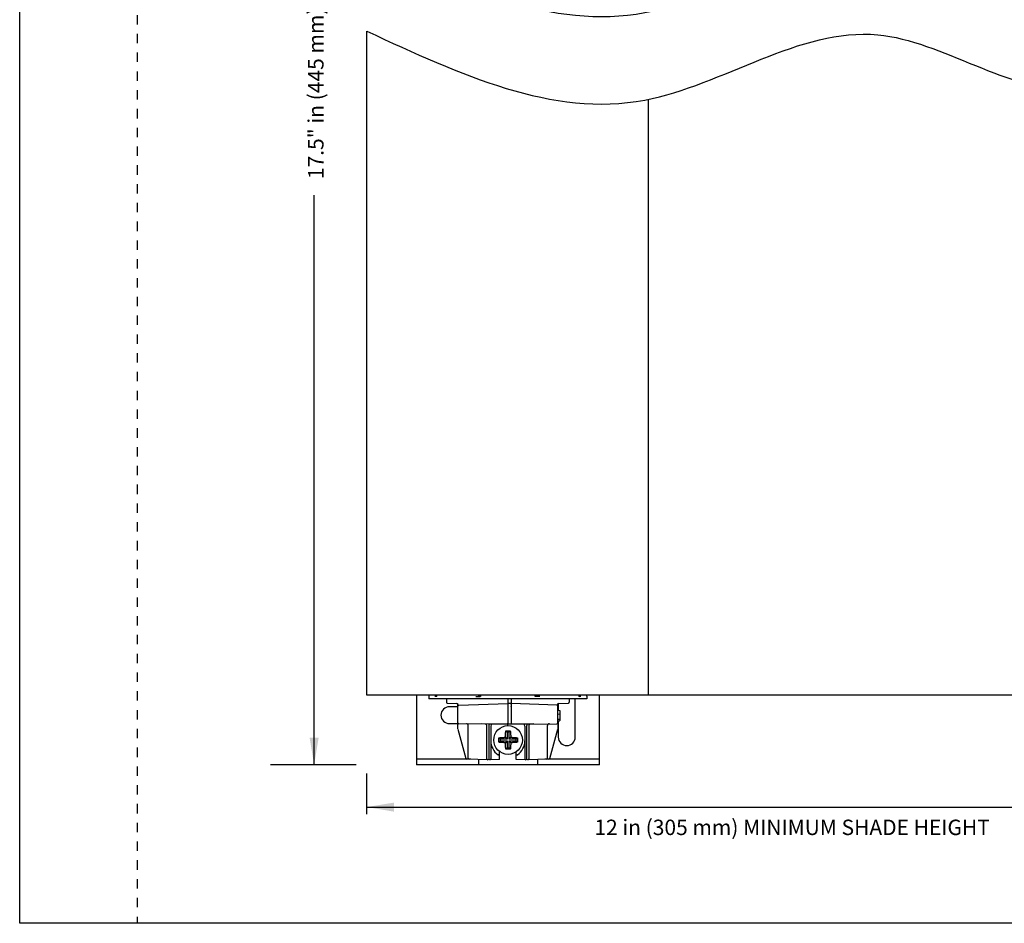
# Model space of a CAD drawing. Units: inches. Extents: x 3.8 to 20, y 4.2 to 25.3.
# Drawn here: x 3.8 to 14.3, y 4.2 to 13.8 of the extents above; entities that cross this region are included whole.
import ezdxf

# ---------------------------------------------------------------- set-up
doc = ezdxf.new("R2010")
doc.units = ezdxf.units.IN
doc.header["$MEASUREMENT"] = 0
doc.linetypes.add('DOT', pattern=[0.2, 0.1, -0.1])
for name, color, linetype in [('dashed', 7, 'DOT'), ('DIMENSION', 7, 'Continuous'), ('DRAWING', 7, 'Continuous')]:
    doc.layers.add(name, color=color, linetype=linetype)
doc.styles.add('ROMAND', font='romand__.ttf')

msp = doc.modelspace()

# ---------------------------------------------------------------- linework, layer by layer
at = {"layer": 'dashed'}
msp.add_line((5.058, 25.252), (5.058, 4.182), dxfattribs=at)
at = {"layer": 'DIMENSION'}
for p, q in [((6.945, 5.868), (6.945, 11.933)), ((7.392, 5.868), (6.481, 5.868)), ((7.508, 5.343), (7.508, 5.777)), ((7.508, 5.419), (16.216, 5.419))]:
    msp.add_line(p, q, dxfattribs=at)
for points in [[(6.993, 6.157), (6.897, 6.157), (6.945, 5.868)], [(7.797, 5.37), (7.797, 5.467), (7.508, 5.419)]]:
    msp.add_solid(points, dxfattribs=at)
at = {"layer": 'DRAWING'}
for p, q in [((3.808, 4.182), (3.808, 25.252)), ((7.508, 6.611), (7.508, 13.679)), ((10.508, 6.611), (10.508, 12.955)), ((16.505, 6.611), (7.508, 6.611)), ((19.955, 4.182), (3.808, 4.182))]:
    msp.add_line(p, q, dxfattribs=at)
at = {"layer": 'DRAWING', "linetype": 'Continuous'}
for p, q in [((8.036, 6.611), (8.037, 5.868)), ((9.417, 6.611), (8.173, 6.611)), ((8.701, 6.611), (8.701, 6.606)), ((9.427, 6.611), (9.418, 6.611)), ((9.843, 6.611), (9.428, 6.611)), ((9.986, 5.868), (9.986, 6.611)), ((8.168, 6.601), (8.168, 6.571)), ((9.849, 6.571), (8.168, 6.571)), ((8.247, 6.596), (8.232, 6.596)), ((8.248, 6.601), (8.247, 6.599)), ((8.247, 6.599), (8.247, 6.596)), ((8.248, 6.601), (8.248, 6.605)), ((8.248, 6.601), (8.248, 6.601)), ((8.354, 6.568), (8.354, 6.535)), ((8.364, 6.525), (8.466, 6.522)), ((8.476, 6.317), (8.476, 6.52)), ((8.485, 6.503), (9.008, 6.521)), ((8.668, 6.596), (8.714, 6.596)), ((8.692, 6.596), (8.691, 6.596)), ((8.718, 6.601), (8.718, 6.602)), ((8.718, 6.601), (8.718, 6.601)), ((8.718, 6.601), (8.718, 6.6)), ((9.008, 6.571), (9.008, 6.531)), ((9.039, 6.52), (9.008, 6.521)), ((9.008, 6.511), (9.008, 6.311)), ((9.043, 6.571), (9.043, 6.307)), ((9.048, 6.301), (9.048, 6.571)), ((9.532, 6.503), (9.048, 6.52)), ((9.299, 6.604), (9.298, 6.607)), ((9.299, 6.602), (9.299, 6.604)), ((9.299, 6.601), (9.299, 6.602)), ((9.299, 6.601), (9.299, 6.601)), ((9.349, 6.596), (9.303, 6.596)), ((9.541, 6.317), (9.541, 6.52)), ((9.546, 6.52), (9.546, 6.451)), ((9.551, 6.522), (9.653, 6.525)), ((9.663, 6.568), (9.663, 6.535)), ((9.726, 6.163), (9.726, 6.571)), ((9.769, 6.601), (9.768, 6.605)), ((9.769, 6.601), (9.769, 6.601)), ((9.77, 6.595), (9.77, 6.597)), ((9.785, 6.596), (9.77, 6.596)), ((9.849, 6.601), (9.849, 6.571)), ((8.476, 6.488), (8.386, 6.488)), ((9.541, 6.451), (9.561, 6.449)), ((9.541, 6.408), (9.561, 6.412)), ((9.561, 6.449), (9.561, 6.412)), ((9.561, 6.408), (9.561, 6.339)), ((8.386, 6.308), (8.476, 6.308)), ((8.476, 6.253), (8.476, 6.317)), ((8.806, 6.301), (8.486, 6.307)), ((9.008, 6.301), (8.731, 6.306)), ((9.008, 6.301), (8.806, 6.301)), ((9.039, 6.302), (9.008, 6.301)), ((9.008, 6.286), (9.008, 6.301)), ((9.048, 6.304), (9.043, 6.304)), ((9.286, 6.306), (9.048, 6.302)), ((9.211, 6.301), (9.048, 6.301)), ((9.211, 6.301), (9.531, 6.307)), ((9.541, 6.338), (9.561, 6.339)), ((9.541, 6.317), (9.541, 6.253)), ((9.546, 6.338), (9.546, 6.163)), ((8.476, 6.25), (8.562, 5.937)), ((8.586, 5.939), (8.586, 6.286)), ((8.786, 5.932), (8.786, 6.282)), ((8.806, 6.287), (8.806, 5.929)), ((8.826, 6.282), (8.826, 5.932)), ((9.001, 6.218), (8.987, 6.232)), ((9.021, 6.218), (9.001, 6.218)), ((9.001, 6.218), (9.001, 6.143)), ((9.021, 6.218), (9.035, 6.232)), ((9.021, 6.143), (9.021, 6.218)), ((9.191, 6.282), (9.191, 5.932)), ((9.211, 5.929), (9.211, 6.287)), ((9.231, 6.282), (9.231, 5.932)), ((9.431, 5.939), (9.431, 6.286)), ((9.455, 5.937), (9.541, 6.25)), ((8.926, 6.143), (8.912, 6.157)), ((8.926, 6.123), (8.912, 6.109)), ((9.001, 6.143), (8.926, 6.143)), ((8.926, 6.143), (8.926, 6.123)), ((8.926, 6.123), (9.001, 6.123)), ((9.001, 6.143), (8.982, 6.162)), ((9.001, 6.123), (8.982, 6.104)), ((9.001, 6.123), (9.001, 6.048)), ((9.021, 6.143), (9.04, 6.162)), ((9.096, 6.143), (9.021, 6.143)), ((9.021, 6.123), (9.04, 6.104)), ((9.021, 6.123), (9.096, 6.123)), ((9.021, 6.048), (9.021, 6.123)), ((9.096, 6.143), (9.11, 6.157)), ((9.096, 6.123), (9.096, 6.143)), ((9.096, 6.123), (9.11, 6.109)), ((8.921, 5.925), (8.921, 6.01)), ((9.001, 6.048), (8.987, 6.034)), ((9.001, 6.048), (9.021, 6.048)), ((9.021, 6.048), (9.035, 6.034)), ((9.096, 5.925), (9.096, 6.006)), ((8.615, 5.928), (8.036, 5.928)), ((8.806, 5.921), (8.571, 5.93)), ((8.698, 5.868), (8.698, 5.925)), ((8.921, 5.925), (8.806, 5.921)), ((8.917, 5.972), (8.908, 5.975)), ((9.211, 5.921), (9.096, 5.925)), ((9.109, 5.975), (9.1, 5.972)), ((9.446, 5.93), (9.211, 5.921)), ((9.323, 5.925), (9.323, 5.868)), ((9.986, 5.928), (9.402, 5.928)), ((9.985, 5.868), (9.985, 5.928)), ((9.986, 5.868), (8.037, 5.868))]:
    msp.add_line(p, q, dxfattribs=at)
for points in [[(8.248, 6.605), (8.251, 6.608), (8.251, 6.609)], [(8.725, 6.611), (8.722, 6.611), (8.72, 6.609), (8.719, 6.606), (8.718, 6.604), (8.718, 6.602)], [(9.298, 6.607), (9.297, 6.609), (9.294, 6.611), (9.292, 6.611)], [(9.768, 6.605), (9.766, 6.608), (9.765, 6.609)], [(8.247, 6.596), (8.246, 6.595), (8.246, 6.594)], [(8.695, 6.597), (8.694, 6.597), (8.694, 6.596), (8.693, 6.596), (8.692, 6.596), (8.692, 6.596), (8.692, 6.596)], [(8.7, 6.602), (8.699, 6.6), (8.699, 6.599), (8.698, 6.599), (8.697, 6.598), (8.696, 6.598), (8.695, 6.597), (8.695, 6.597)], [(8.701, 6.606), (8.701, 6.604), (8.7, 6.602)], [(8.718, 6.6), (8.717, 6.598), (8.715, 6.597), (8.714, 6.596)], [(9.303, 6.596), (9.302, 6.597), (9.3, 6.598), (9.299, 6.6), (9.299, 6.601)], [(9.317, 6.601), (9.316, 6.603), (9.316, 6.606)], [(9.324, 6.596), (9.323, 6.596), (9.323, 6.597), (9.322, 6.597), (9.321, 6.597), (9.32, 6.598), (9.318, 6.599), (9.317, 6.601)], [(9.326, 6.596), (9.325, 6.596), (9.324, 6.596)], [(9.77, 6.597), (9.769, 6.6), (9.769, 6.601)], [(9.771, 6.594), (9.771, 6.594), (9.77, 6.595)]]:
    msp.add_lwpolyline(points, dxfattribs=at)
msp.add_circle((9.011, 6.133), 0.153, dxfattribs=at)
for centre, radius, start, end in [((8.178, 6.601), 0.01, 90, 179), ((9.839, 6.601), 0.01, 1, 90), ((8.364, 6.568), 0.01, 158.819, 180), ((8.364, 6.535), 0.01, 180, 268), ((8.466, 6.512), 0.01, 0.0008, 88), ((9.038, 6.515), 0.005, 0, 88), ((9.551, 6.512), 0.01, 92, 179.9992), ((9.653, 6.535), 0.01, 272, 360), ((9.653, 6.568), 0.01, 0, 21.181), ((8.386, 6.398), 0.09, 90, 270), ((8.486, 6.493), 0.01, 92, 180), ((9.043, 6.496), 0.005, 272, 333.7998), ((9.531, 6.493), 0.01, 360, 87.9993), ((8.486, 6.317), 0.01, 180, 269), ((8.566, 6.286), 0.02, 0, 89), ((8.766, 6.282), 0.02, 0, 89), ((8.846, 6.282), 0.02, 100.4996, 180), ((9.038, 6.307), 0.005, 271, 0), ((9.043, 6.327), 0.005, 359.9998, 88), ((9.171, 6.282), 0.02, 0, 79.5008), ((9.251, 6.282), 0.02, 91.0004, 180), ((9.451, 6.286), 0.02, 90.9999, 180), ((9.531, 6.317), 0.01, 271, 0), ((8.486, 6.253), 0.01, 180, 195.294), ((9.531, 6.253), 0.01, 344.706, 0), ((9.008, 6.126), 0.182, 180, 235.4808), ((9.008, 6.126), 0.182, 304.5192, 0.0003), ((9.636, 6.163), 0.09, 180, 0), ((8.571, 5.94), 0.01, 195.294, 268), ((8.596, 5.939), 0.01, 180, 268), ((8.796, 5.932), 0.01, 180, 268), ((8.816, 5.932), 0.01, 272, 0), ((8.911, 5.984), 0.01, 235.4808, 255.9638), ((8.916, 5.968), 0.005, 0, 75.9638), ((9.101, 5.968), 0.005, 104.0362, 180), ((9.106, 5.984), 0.01, 284.0362, 304.5192), ((9.201, 5.932), 0.01, 180, 268), ((9.221, 5.932), 0.01, 272.0008, 0), ((9.421, 5.939), 0.01, 272, 0), ((9.446, 5.94), 0.01, 272, 344.706)]:
    msp.add_arc(centre, radius, start, end, dxfattribs=at)
at = {"layer": 'DRAWING'}
for points, knots in [([(7.508, 14.609), (8.498, 14.151), (10.323, 13.305), (12.808, 15.164), (14.848, 13.557), (16.012, 14.36), (16.504, 14.572)], [0, 0, 0, 0, 3.048984, 5.625062, 7.778663, 9.347222, 9.347222, 9.347222, 9.347222]), ([(7.508, 13.679), (8.498, 13.22), (10.323, 12.374), (12.808, 14.234), (14.848, 12.626), (16.012, 13.429), (16.505, 13.641)], [0, 0, 0, 0, 3.048984, 5.625062, 7.778663, 9.347661, 9.347661, 9.347661, 9.347661])]:
    msp.add_open_spline(points, degree=3, knots=knots, dxfattribs=at)
at = {"layer": 'DRAWING', "linetype": 'Continuous'}
for points, knots in [([(9.008, 6.531), (9.008, 6.53), (9.008, 6.528), (9.008, 6.525), (9.008, 6.523), (9.008, 6.522), (9.008, 6.521)], [0, 0, 0, 0, 0.003821982, 0.007066984, 0.009234083, 0.009995413, 0.009995413, 0.009995413, 0.009995413]), ([(9.008, 6.521), (9.008, 6.521), (9.008, 6.52), (9.008, 6.518), (9.009, 6.515), (9.008, 6.513), (9.008, 6.511)], [0, 0, 0, 0, 0.000761471, 0.002928647, 0.006173662, 0.009995579, 0.009995579, 0.009995579, 0.009995579]), ([(8.806, 6.301), (8.806, 6.301), (8.806, 6.3), (8.806, 6.297), (8.806, 6.292), (8.806, 6.289), (8.806, 6.287)], [0, 0, 0, 0, 0.00104869, 0.00408452, 0.00878884, 0.0146674, 0.0146674, 0.0146674, 0.0146674]), ([(9.008, 6.301), (9.008, 6.302), (9.008, 6.303), (9.008, 6.305), (9.008, 6.308), (9.008, 6.31), (9.008, 6.311)], [0, 0, 0, 0, 0.000760691, 0.002927268, 0.006171529, 0.009995883, 0.009995883, 0.009995883, 0.009995883]), ([(9.211, 6.301), (9.211, 6.301), (9.211, 6.3), (9.211, 6.297), (9.211, 6.292), (9.211, 6.289), (9.211, 6.287)], [0, 0, 0, 0, 0.00104869, 0.00408452, 0.00878884, 0.0146674, 0.0146674, 0.0146674, 0.0146674]), ([(9.541, 6.356), (9.543, 6.356), (9.548, 6.356), (9.554, 6.355), (9.559, 6.355), (9.561, 6.354)], [0, 0, 0, 0, 0.00666225, 0.01335576, 0.02008034, 0.02008034, 0.02008034, 0.02008034]), ([(9.541, 6.338), (9.543, 6.338), (9.548, 6.338), (9.555, 6.339), (9.559, 6.339), (9.561, 6.339)], [0, 0, 0, 0, 0.00671606, 0.01340737, 0.02007386, 0.02007386, 0.02007386, 0.02007386]), ([(8.982, 6.162), (8.982, 6.164), (8.982, 6.169), (8.983, 6.177), (8.983, 6.184), (8.983, 6.191), (8.984, 6.198), (8.984, 6.205), (8.985, 6.212), (8.986, 6.218), (8.986, 6.225), (8.987, 6.229), (8.987, 6.232)], [0, 0, 0, 0, 0.0072654, 0.01466667, 0.02193133, 0.02904476, 0.03604988, 0.0429768, 0.04983221, 0.05660237, 0.06327812, 0.06985804, 0.06985804, 0.06985804, 0.06985804]), ([(8.987, 6.232), (8.989, 6.232), (8.993, 6.232), (8.999, 6.232), (9.005, 6.232), (9.009, 6.232), (9.011, 6.232)], [0, 0, 0, 0, 0.00588709, 0.01181493, 0.01774422, 0.02364143, 0.02364143, 0.02364143, 0.02364143]), ([(9.011, 6.232), (9.013, 6.232), (9.017, 6.232), (9.023, 6.232), (9.029, 6.232), (9.033, 6.232), (9.035, 6.232)], [0, 0, 0, 0, 0.00589728, 0.01182653, 0.01775431, 0.02364143, 0.02364143, 0.02364143, 0.02364143]), ([(9.035, 6.232), (9.035, 6.229), (9.035, 6.225), (9.036, 6.218), (9.037, 6.212), (9.037, 6.205), (9.038, 6.198), (9.038, 6.191), (9.039, 6.184), (9.039, 6.177), (9.04, 6.169), (9.04, 6.164), (9.04, 6.162)], [0, 0, 0, 0, 0.00657995, 0.01325573, 0.02002586, 0.0268812, 0.03380803, 0.04081308, 0.04792653, 0.05519126, 0.06259259, 0.06985804, 0.06985804, 0.06985804, 0.06985804]), ([(8.912, 6.157), (8.915, 6.157), (8.921, 6.158), (8.93, 6.159), (8.938, 6.159), (8.945, 6.16), (8.952, 6.16), (8.959, 6.161), (8.965, 6.161), (8.971, 6.162), (8.977, 6.162), (8.98, 6.162), (8.982, 6.162)], [0, 0, 0, 0, 0.00937015, 0.01799107, 0.02590251, 0.03322683, 0.04011769, 0.04672577, 0.05308662, 0.0591333, 0.06476558, 0.06985799, 0.06985799, 0.06985799, 0.06985799]), ([(8.912, 6.109), (8.912, 6.115), (8.912, 6.125), (8.912, 6.141), (8.912, 6.151), (8.912, 6.157)], [0, 0, 0, 0, 0.01573206, 0.03155022, 0.04728229, 0.04728229, 0.04728229, 0.04728229]), ([(8.982, 6.104), (8.98, 6.104), (8.977, 6.104), (8.971, 6.104), (8.965, 6.105), (8.959, 6.105), (8.952, 6.105), (8.945, 6.106), (8.938, 6.107), (8.93, 6.107), (8.921, 6.108), (8.915, 6.109), (8.912, 6.109)], [0, 0, 0, 0, 0.00508502, 0.01070046, 0.01672309, 0.02306092, 0.02965879, 0.03655569, 0.04389635, 0.0518281, 0.06046873, 0.06985799, 0.06985799, 0.06985799, 0.06985799]), ([(8.987, 6.034), (8.987, 6.036), (8.986, 6.041), (8.986, 6.047), (8.985, 6.054), (8.984, 6.061), (8.984, 6.068), (8.983, 6.075), (8.983, 6.082), (8.983, 6.089), (8.982, 6.097), (8.982, 6.101), (8.982, 6.104)], [0, 0, 0, 0, 0.00657995, 0.01325573, 0.02002586, 0.0268812, 0.03380803, 0.04081308, 0.04792653, 0.05519126, 0.06259259, 0.06985804, 0.06985804, 0.06985804, 0.06985804]), ([(9.04, 6.104), (9.04, 6.101), (9.04, 6.097), (9.039, 6.089), (9.039, 6.082), (9.038, 6.075), (9.038, 6.068), (9.037, 6.061), (9.037, 6.054), (9.036, 6.047), (9.035, 6.041), (9.035, 6.036), (9.035, 6.034)], [0, 0, 0, 0, 0.0072654, 0.01466667, 0.02193133, 0.02904476, 0.03604988, 0.0429768, 0.04983221, 0.05660237, 0.06327811, 0.06985804, 0.06985804, 0.06985804, 0.06985804]), ([(9.04, 6.162), (9.042, 6.162), (9.045, 6.162), (9.051, 6.162), (9.057, 6.161), (9.063, 6.161), (9.07, 6.16), (9.077, 6.16), (9.084, 6.159), (9.092, 6.159), (9.1, 6.158), (9.106, 6.157), (9.11, 6.157)], [0, 0, 0, 0, 0.00508502, 0.01070046, 0.01672309, 0.02306092, 0.02965879, 0.03655569, 0.04389635, 0.0518281, 0.06046873, 0.06985799, 0.06985799, 0.06985799, 0.06985799]), ([(9.11, 6.109), (9.106, 6.109), (9.101, 6.108), (9.092, 6.107), (9.084, 6.107), (9.077, 6.106), (9.07, 6.105), (9.063, 6.105), (9.057, 6.105), (9.051, 6.104), (9.045, 6.104), (9.042, 6.104), (9.04, 6.104)], [0, 0, 0, 0, 0.00937015, 0.01799107, 0.02590251, 0.03322683, 0.04011769, 0.04672577, 0.05308662, 0.0591333, 0.06476558, 0.06985799, 0.06985799, 0.06985799, 0.06985799]), ([(9.11, 6.157), (9.11, 6.151), (9.11, 6.141), (9.11, 6.125), (9.11, 6.115), (9.11, 6.109)], [0, 0, 0, 0, 0.01573206, 0.03155022, 0.04728229, 0.04728229, 0.04728229, 0.04728229]), ([(9.011, 6.034), (9.009, 6.034), (9.005, 6.034), (8.999, 6.034), (8.993, 6.034), (8.989, 6.034), (8.987, 6.034)], [0, 0, 0, 0, 0.00589728, 0.01182653, 0.01775431, 0.02364143, 0.02364143, 0.02364143, 0.02364143]), ([(9.035, 6.034), (9.033, 6.034), (9.029, 6.034), (9.023, 6.034), (9.017, 6.034), (9.013, 6.034), (9.011, 6.034)], [0, 0, 0, 0, 0.00588709, 0.01181493, 0.01774422, 0.02364143, 0.02364143, 0.02364143, 0.02364143]), ([(8.806, 5.921), (8.806, 5.922), (8.806, 5.922), (8.806, 5.924), (8.806, 5.926), (8.806, 5.928), (8.806, 5.929)], [0, 0, 0, 0, 0.000525157, 0.002041253, 0.00438983, 0.007332177, 0.007332177, 0.007332177, 0.007332177]), ([(9.211, 5.921), (9.211, 5.922), (9.211, 5.922), (9.211, 5.924), (9.211, 5.926), (9.211, 5.928), (9.211, 5.929)], [0, 0, 0, 0, 0.000525157, 0.002041253, 0.00438983, 0.007332177, 0.007332177, 0.007332177, 0.007332177])]:
    msp.add_open_spline(points, degree=3, knots=knots, dxfattribs=at)

# ---------------------------------------------------------------- texts
at = {"layer": 'DIMENSION', "insert": (6.963, 14.478), "char_height": 0.16396, "attachment_point": 5, "rotation": 90, "style": 'ROMAND'}
msp.add_mtext('\\A1;{\\fArial|b0|i0|c0|p34;17.5" in (445 mm) MINIMUM WIDTH OF SHADE}', dxfattribs=at)
at = {"layer": 'DIMENSION', "insert": (12.037, 5.203), "char_height": 0.16396, "attachment_point": 5, "style": 'ROMAND'}
msp.add_mtext('\\A1;{\\fArial|b0|i0|c0|p34;12 in (305 mm) MINIMUM SHADE HEIGHT}', dxfattribs=at)

doc.saveas('drawing.dxf')
